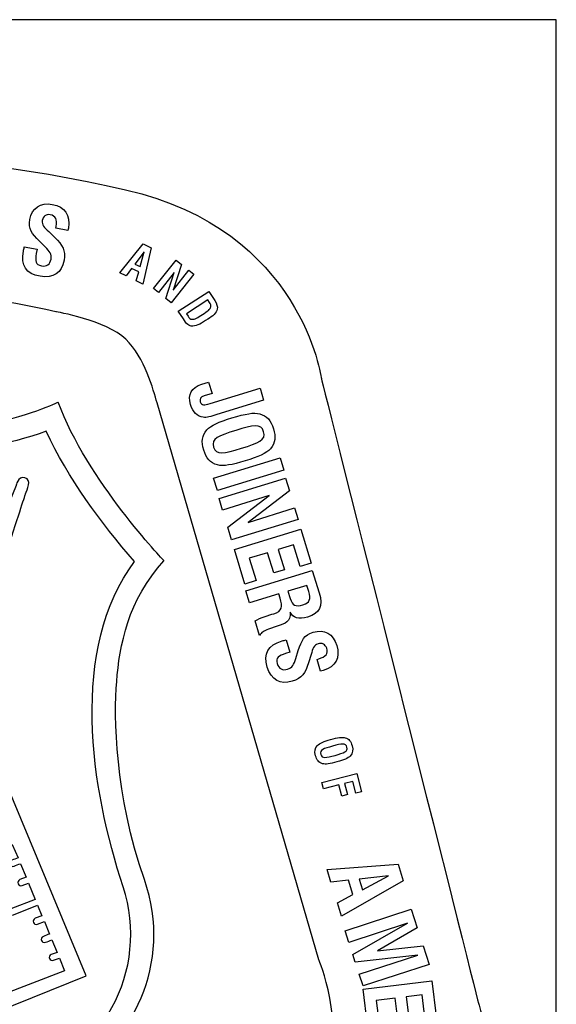
# Model space of a CAD drawing. Units: inches. Extents: x -1.45 to 1.22, y -0.99 to 1.69.
# Drawn here: x 0.25 to 1.22, y -0.09 to 1.69 of the extents above; entities that cross this region are included whole.
import ezdxf

# ---------------------------------------------------------------- set-up
doc = ezdxf.new("R2010")
doc.units = ezdxf.units.IN
doc.header["$MEASUREMENT"] = 0
doc.layers.add('Layer 1', color=7, linetype='Continuous')

msp = doc.modelspace()

# ---------------------------------------------------------------- linework, layer by layer
at = {"layer": 'Layer 1', "color": 7}
for points, knots in [([(-1.4547, 1.685), (-1.4547, 1.685), (1.2224, 1.685), (1.2224, 1.685), (1.2224, 1.685), (1.2224, 1.685), (1.2224, -0.9921), (1.2224, -0.9921), (1.2224, -0.9921), (1.2224, -0.9921), (-1.4547, -0.9921), (-1.4547, -0.9921), (-1.4547, -0.9921), (-1.4547, -0.9921), (-1.4547, 1.685), (-1.4547, 1.685)], [0, 0, 0, 0, 0.2, 0.2, 0.2, 0.2, 0.4, 0.4, 0.4, 0.4, 0.6, 0.6, 0.6, 0.6, 1, 1, 1, 1]), ([(-0.6769, 1.3781), (-0.9964, 1.3052), (-1.0308, 1.036), (-1.0308, 1.036), (-1.0308, 1.036), (-1.0308, 1.0361), (-1.3053, -0.0553), (-1.3143, -0.0912), (-1.3143, -0.0912), (-1.3231, -0.1272), (-1.3787, -0.2772), (-1.2721, -0.4407), (-1.2721, -0.4407), (-1.1658, -0.6042), (-1.0405, -0.6468), (-1.0405, -0.6468), (-1.0405, -0.6468), (-1.0405, -0.6468), (-1.0186, -0.6261), (-1.0186, -0.6261), (-1.0186, -0.6261), (-0.846, -0.7149), (-0.695, -0.713), (-0.695, -0.713), (-0.695, -0.713), (-0.6094, -0.7415), (-0.4246, -0.7012), (-0.4246, -0.7012), (-0.4246, -0.7012), (-0.3912, -0.7287), (-0.338, -0.7209), (-0.2552, -0.7071), (-0.2552, -0.7071), (-0.1726, -0.6933), (-0.1164, -0.7487), (-0.1164, -0.7487), (-0.1164, -0.7487), (-0.1164, -0.7487), (-0.0601, -0.6933), (0.0227, -0.7071), (0.0227, -0.7071), (0.1056, -0.7208), (0.1587, -0.7287), (0.1925, -0.7012), (0.1925, -0.7012), (0.1925, -0.7012), (0.3769, -0.7415), (0.4626, -0.713), (0.4626, -0.713), (0.4626, -0.713), (0.6136, -0.7149), (0.7861, -0.6261), (0.7861, -0.6261), (0.7861, -0.6261), (0.808, -0.6468), (0.808, -0.6468), (0.808, -0.6468), (0.808, -0.6468), (0.9334, -0.6042), (1.04, -0.4407), (1.04, -0.4407), (1.1463, -0.2772), (1.0909, -0.1272), (1.0819, -0.0912), (1.0819, -0.0912), (1.0728, -0.0553), (0.7983, 1.036), (0.7983, 1.036), (0.7983, 1.036), (0.7983, 1.0361), (0.7639, 1.3052), (0.4445, 1.378), (0.4445, 1.378), (0.074, 1.4628), (-0.3064, 1.4628), (-0.6769, 1.3781)], [0, 0, 0, 0, 0.05, 0.05, 0.05, 0.05, 0.1, 0.1, 0.1, 0.1, 0.15, 0.15, 0.15, 0.15, 0.2, 0.2, 0.2, 0.2, 0.25, 0.25, 0.25, 0.25, 0.3, 0.3, 0.3, 0.3, 0.35, 0.35, 0.35, 0.35, 0.4, 0.4, 0.4, 0.4, 0.45, 0.45, 0.45, 0.45, 0.5, 0.5, 0.5, 0.5, 0.55, 0.55, 0.55, 0.55, 0.6, 0.6, 0.6, 0.6, 0.65, 0.65, 0.65, 0.65, 0.7, 0.7, 0.7, 0.7, 0.75, 0.75, 0.75, 0.75, 0.8, 0.8, 0.8, 0.8, 0.85, 0.85, 0.85, 0.85, 0.9, 0.9, 0.9, 0.9, 1, 1, 1, 1]), ([(0.2616, 1.2746), (0.2609, 1.2721), (0.2603, 1.2696), (0.26, 1.2671), (0.26, 1.2671), (0.2553, 1.2408), (0.265, 1.2261), (0.29, 1.2217), (0.29, 1.2217), (0.3141, 1.2174), (0.3294, 1.228), (0.3335, 1.2505), (0.3335, 1.2505), (0.3366, 1.2683), (0.331, 1.278), (0.3166, 1.2918), (0.3166, 1.2918), (0.3166, 1.2918), (0.3057, 1.3024), (0.3057, 1.3024), (0.3057, 1.3024), (0.2978, 1.3099), (0.2928, 1.3146), (0.2941, 1.3224), (0.2941, 1.3224), (0.2957, 1.3302), (0.3007, 1.334), (0.3082, 1.3327), (0.3082, 1.3327), (0.3185, 1.3308), (0.3213, 1.3246), (0.3191, 1.3115), (0.3191, 1.3115), (0.3191, 1.3115), (0.3185, 1.3083), (0.3185, 1.3083), (0.3185, 1.3083), (0.3185, 1.3083), (0.3404, 1.3043), (0.3404, 1.3043), (0.3404, 1.3043), (0.3407, 1.3058), (0.341, 1.3074), (0.3413, 1.3086), (0.3413, 1.3086), (0.3454, 1.3324), (0.335, 1.3474), (0.3122, 1.3515), (0.3122, 1.3515), (0.2907, 1.3552), (0.2753, 1.3449), (0.2716, 1.3243), (0.2716, 1.3243), (0.2685, 1.3068), (0.275, 1.299), (0.2891, 1.2852), (0.2891, 1.2852), (0.2891, 1.2852), (0.2994, 1.2749), (0.2994, 1.2749), (0.2994, 1.2749), (0.3075, 1.2664), (0.3116, 1.2614), (0.31, 1.2527), (0.31, 1.2527), (0.3085, 1.243), (0.3022, 1.2389), (0.2925, 1.2405), (0.2925, 1.2405), (0.2819, 1.2424), (0.281, 1.2492), (0.2831, 1.2627), (0.2831, 1.2627), (0.2831, 1.2627), (0.2847, 1.2705), (0.2847, 1.2705), (0.2847, 1.2705), (0.2847, 1.2705), (0.2616, 1.2746), (0.2616, 1.2746)], [0, 0, 0, 0, 0.047619, 0.047619, 0.047619, 0.047619, 0.095238, 0.095238, 0.095238, 0.095238, 0.142857, 0.142857, 0.142857, 0.142857, 0.190476, 0.190476, 0.190476, 0.190476, 0.238095, 0.238095, 0.238095, 0.238095, 0.285714, 0.285714, 0.285714, 0.285714, 0.333333, 0.333333, 0.333333, 0.333333, 0.380952, 0.380952, 0.380952, 0.380952, 0.428571, 0.428571, 0.428571, 0.428571, 0.47619, 0.47619, 0.47619, 0.47619, 0.52381, 0.52381, 0.52381, 0.52381, 0.571429, 0.571429, 0.571429, 0.571429, 0.619048, 0.619048, 0.619048, 0.619048, 0.666667, 0.666667, 0.666667, 0.666667, 0.714286, 0.714286, 0.714286, 0.714286, 0.761905, 0.761905, 0.761905, 0.761905, 0.809524, 0.809524, 0.809524, 0.809524, 0.857143, 0.857143, 0.857143, 0.857143, 0.904762, 0.904762, 0.904762, 0.904762, 1, 1, 1, 1]), ([(0.4341, 1.2277), (0.4341, 1.2277), (0.4454, 1.2224), (0.4454, 1.2224), (0.4454, 1.2224), (0.4454, 1.2224), (0.4554, 1.2358), (0.4554, 1.2358), (0.4554, 1.2358), (0.4554, 1.2358), (0.4682, 1.2296), (0.4682, 1.2296), (0.4682, 1.2296), (0.4682, 1.2296), (0.4638, 1.2133), (0.4638, 1.2133), (0.4638, 1.2133), (0.4638, 1.2133), (0.4757, 1.2077), (0.4757, 1.2077), (0.4757, 1.2077), (0.4757, 1.2077), (0.4907, 1.273), (0.4907, 1.273), (0.4907, 1.273), (0.4907, 1.273), (0.476, 1.2802), (0.476, 1.2802), (0.476, 1.2802), (0.476, 1.2802), (0.4341, 1.2277), (0.4341, 1.2277)], [0, 0, 0, 0, 0.111111, 0.111111, 0.111111, 0.111111, 0.222222, 0.222222, 0.222222, 0.222222, 0.333333, 0.333333, 0.333333, 0.333333, 0.444444, 0.444444, 0.444444, 0.444444, 0.555556, 0.555556, 0.555556, 0.555556, 0.666667, 0.666667, 0.666667, 0.666667, 0.777778, 0.777778, 0.777778, 0.777778, 1, 1, 1, 1]), ([(0.4613, 1.2436), (0.4613, 1.2436), (0.4779, 1.2661), (0.4779, 1.2661), (0.4779, 1.2661), (0.4779, 1.2661), (0.4707, 1.2392), (0.4707, 1.2392), (0.4707, 1.2392), (0.4707, 1.2392), (0.4613, 1.2436), (0.4613, 1.2436)], [0, 0, 0, 0, 0.25, 0.25, 0.25, 0.25, 0.5, 0.5, 0.5, 0.5, 1, 1, 1, 1]), ([(0.4951, 1.1995), (0.4951, 1.1995), (0.5042, 1.1924), (0.5042, 1.1924), (0.5042, 1.1924), (0.5042, 1.1924), (0.5323, 1.2283), (0.5323, 1.2283), (0.5323, 1.2283), (0.5323, 1.2283), (0.5173, 1.1817), (0.5173, 1.1817), (0.5173, 1.1817), (0.5173, 1.1817), (0.527, 1.1739), (0.527, 1.1739), (0.527, 1.1739), (0.527, 1.1739), (0.5676, 1.2252), (0.5676, 1.2252), (0.5676, 1.2252), (0.5676, 1.2252), (0.5589, 1.2324), (0.5589, 1.2324), (0.5589, 1.2324), (0.5589, 1.2324), (0.5304, 1.1964), (0.5304, 1.1964), (0.5304, 1.1964), (0.5304, 1.1964), (0.5457, 1.2427), (0.5457, 1.2427), (0.5457, 1.2427), (0.5457, 1.2427), (0.5357, 1.2505), (0.5357, 1.2505), (0.5357, 1.2505), (0.5357, 1.2505), (0.4951, 1.1995), (0.4951, 1.1995)], [0, 0, 0, 0, 0.090909, 0.090909, 0.090909, 0.090909, 0.181818, 0.181818, 0.181818, 0.181818, 0.272727, 0.272727, 0.272727, 0.272727, 0.363636, 0.363636, 0.363636, 0.363636, 0.454545, 0.454545, 0.454545, 0.454545, 0.545455, 0.545455, 0.545455, 0.545455, 0.636364, 0.636364, 0.636364, 0.636364, 0.727273, 0.727273, 0.727273, 0.727273, 0.818182, 0.818182, 0.818182, 0.818182, 1, 1, 1, 1]), ([(-0.0901, -0.6214), (-0.0901, -0.6214), (-0.1614, -0.5355), (-0.2458, -0.5083), (-0.2458, -0.5083), (-0.2458, -0.5083), (-0.2943, -0.4848), (-0.2817, -0.5333), (-0.2817, -0.5333), (-0.2817, -0.5333), (-0.3621, -0.4992), (-0.4524, -0.5061), (-0.4524, -0.5061), (-0.4524, -0.5061), (-0.5065, -0.5083), (-0.4728, -0.5398), (-0.4728, -0.5398), (-0.4728, -0.5398), (-0.5822, -0.5139), (-0.6941, -0.5411), (-0.6941, -0.5411), (-0.6941, -0.5411), (-0.7729, -0.5017), (-0.8826, -0.5073), (-0.8826, -0.5073), (-0.8826, -0.5073), (-0.8995, -0.5311), (-0.8995, -0.5311), (-0.8995, -0.5311), (-0.8995, -0.5311), (-0.8757, -0.5592), (-0.861, -0.5739), (-0.861, -0.5739), (-0.861, -0.5739), (-0.9073, -0.5852), (-0.9198, -0.5886), (-0.9198, -0.5886), (-0.9323, -0.5921), (-0.9457, -0.5999), (-0.9142, -0.6336), (-0.9142, -0.6336), (-0.9142, -0.6336), (-0.9695, -0.6146), (-1.0033, -0.5921), (-1.0033, -0.5921), (-1.0033, -0.5921), (-0.8723, -0.4382), (-0.8723, -0.4382), (-0.8723, -0.4382), (-0.8723, -0.4382), (-1.0283, -0.3617), (-1.053, -0.1922), (-1.053, -0.1922), (-1.053, -0.1922), (-1.0664, -0.1166), (-1.0439, -0.0297), (-1.0439, -0.0297), (-1.0439, -0.0297), (-0.8013, 0.881), (-0.8013, 0.881), (-0.8013, 0.881), (-0.8013, 0.881), (-0.7651, 1.021), (-0.7369, 1.0526), (-0.7369, 1.0526), (-0.7088, 1.0842), (-0.6012, 1.1451), (-0.4784, 1.1711), (-0.4784, 1.1711), (-0.3552, 1.1974), (-0.232, 1.2108), (-0.1601, 1.2108), (-0.1601, 1.2108), (-0.0879, 1.2108), (0.1278, 1.2005), (0.3185, 1.1577), (0.3185, 1.1577), (0.3185, 1.1577), (0.4098, 1.142), (0.4448, 1.1079), (0.4448, 1.1079), (0.4798, 1.0742), (0.4945, 1.0167), (0.5014, 0.9929), (0.5014, 0.9929), (0.5014, 0.9929), (0.7936, -0.0128), (0.7936, -0.0128), (0.7936, -0.0128), (0.7936, -0.0128), (0.8412, -0.1234), (0.8083, -0.2329), (0.8083, -0.2329), (0.7758, -0.3423), (0.6505, -0.3854), (0.6505, -0.3854), (0.6505, -0.3854), (0.6505, -0.3854), (0.7971, -0.5558), (0.7971, -0.5558), (0.7971, -0.5558), (0.7971, -0.5558), (0.7439, -0.5839), (0.7317, -0.5886), (0.7317, -0.5886), (0.7317, -0.5886), (0.7318, -0.5627), (0.7318, -0.5627), (0.7318, -0.5627), (0.7318, -0.5627), (0.6886, -0.5489), (0.6695, -0.5467), (0.6695, -0.5467), (0.6695, -0.5467), (0.6899, -0.5005), (0.692, -0.4823), (0.692, -0.4823), (0.6921, -0.4823), (0.5442, -0.4529), (0.4516, -0.5061), (0.4516, -0.5061), (0.4516, -0.5061), (0.3544, -0.488), (0.2653, -0.5242), (0.2653, -0.5242), (0.2653, -0.5242), (0.2, -0.488), (0.0746, -0.523), (0.0746, -0.523), (0.0746, -0.523), (0.0578, -0.4823), (0.0193, -0.5083), (0.0193, -0.5083), (-0.0192, -0.5342), (-0.0495, -0.5536), (-0.0901, -0.6214)], [0, 0, 0, 0, 0.028571, 0.028571, 0.028571, 0.028571, 0.057143, 0.057143, 0.057143, 0.057143, 0.085714, 0.085714, 0.085714, 0.085714, 0.114286, 0.114286, 0.114286, 0.114286, 0.142857, 0.142857, 0.142857, 0.142857, 0.171429, 0.171429, 0.171429, 0.171429, 0.2, 0.2, 0.2, 0.2, 0.228571, 0.228571, 0.228571, 0.228571, 0.257143, 0.257143, 0.257143, 0.257143, 0.285714, 0.285714, 0.285714, 0.285714, 0.314286, 0.314286, 0.314286, 0.314286, 0.342857, 0.342857, 0.342857, 0.342857, 0.371429, 0.371429, 0.371429, 0.371429, 0.4, 0.4, 0.4, 0.4, 0.428571, 0.428571, 0.428571, 0.428571, 0.457143, 0.457143, 0.457143, 0.457143, 0.485714, 0.485714, 0.485714, 0.485714, 0.514286, 0.514286, 0.514286, 0.514286, 0.542857, 0.542857, 0.542857, 0.542857, 0.571429, 0.571429, 0.571429, 0.571429, 0.6, 0.6, 0.6, 0.6, 0.628571, 0.628571, 0.628571, 0.628571, 0.657143, 0.657143, 0.657143, 0.657143, 0.685714, 0.685714, 0.685714, 0.685714, 0.714286, 0.714286, 0.714286, 0.714286, 0.742857, 0.742857, 0.742857, 0.742857, 0.771429, 0.771429, 0.771429, 0.771429, 0.8, 0.8, 0.8, 0.8, 0.828571, 0.828571, 0.828571, 0.828571, 0.857143, 0.857143, 0.857143, 0.857143, 0.885714, 0.885714, 0.885714, 0.885714, 0.914286, 0.914286, 0.914286, 0.914286, 0.942857, 0.942857, 0.942857, 0.942857, 1, 1, 1, 1]), ([(0.5398, 1.1589), (0.5398, 1.1589), (0.5489, 1.1448), (0.5489, 1.1448), (0.5489, 1.1448), (0.5545, 1.1358), (0.5586, 1.1311), (0.5658, 1.1317), (0.5658, 1.1317), (0.5742, 1.132), (0.5823, 1.1373), (0.5929, 1.1439), (0.5929, 1.1439), (0.6023, 1.1502), (0.6086, 1.1548), (0.6101, 1.1623), (0.6101, 1.1623), (0.6111, 1.167), (0.6092, 1.1717), (0.6055, 1.1777), (0.6055, 1.1777), (0.6055, 1.1777), (0.5948, 1.1942), (0.5948, 1.1942), (0.5948, 1.1942), (0.5948, 1.1942), (0.5398, 1.1589), (0.5398, 1.1589)], [0, 0, 0, 0, 0.125, 0.125, 0.125, 0.125, 0.25, 0.25, 0.25, 0.25, 0.375, 0.375, 0.375, 0.375, 0.5, 0.5, 0.5, 0.5, 0.625, 0.625, 0.625, 0.625, 0.75, 0.75, 0.75, 0.75, 1, 1, 1, 1]), ([(0.5545, 1.1539), (0.5545, 1.1539), (0.5933, 1.1789), (0.5933, 1.1789), (0.5933, 1.1789), (0.5933, 1.1789), (0.5961, 1.1745), (0.5961, 1.1745), (0.5961, 1.1745), (0.5983, 1.1714), (0.5992, 1.1692), (0.5986, 1.1667), (0.5986, 1.1667), (0.5976, 1.1623), (0.5923, 1.1583), (0.5836, 1.1526), (0.5836, 1.1526), (0.5751, 1.147), (0.5692, 1.1436), (0.5642, 1.1439), (0.5642, 1.1439), (0.5611, 1.1439), (0.5595, 1.1461), (0.5573, 1.1495), (0.5573, 1.1495), (0.5573, 1.1495), (0.5545, 1.1539), (0.5545, 1.1539)], [0, 0, 0, 0, 0.125, 0.125, 0.125, 0.125, 0.25, 0.25, 0.25, 0.25, 0.375, 0.375, 0.375, 0.375, 0.5, 0.5, 0.5, 0.5, 0.625, 0.625, 0.625, 0.625, 0.75, 0.75, 0.75, 0.75, 1, 1, 1, 1]), ([(0.5945, 1.0304), (0.5945, 1.0304), (0.582, 1.0267), (0.582, 1.0267), (0.582, 1.0267), (0.5633, 1.0207), (0.5564, 1.0082), (0.562, 0.9898), (0.562, 0.9898), (0.5664, 0.9757), (0.5739, 0.9685), (0.5848, 0.967), (0.5848, 0.967), (0.5904, 0.966), (0.5986, 0.9685), (0.6095, 0.972), (0.6095, 0.972), (0.6095, 0.972), (0.6939, 0.9979), (0.6939, 0.9979), (0.6939, 0.9979), (0.6939, 0.9979), (0.6874, 1.0198), (0.6874, 1.0198), (0.6874, 1.0198), (0.6874, 1.0198), (0.597, 0.992), (0.597, 0.992), (0.597, 0.992), (0.5864, 0.9888), (0.5817, 0.9879), (0.5795, 0.9948), (0.5795, 0.9948), (0.5779, 1.0001), (0.5801, 1.0035), (0.5864, 1.0057), (0.5864, 1.0057), (0.5864, 1.0057), (0.6008, 1.0098), (0.6008, 1.0098), (0.6008, 1.0098), (0.6008, 1.0098), (0.5945, 1.0304), (0.5945, 1.0304)], [0, 0, 0, 0, 0.083333, 0.083333, 0.083333, 0.083333, 0.166667, 0.166667, 0.166667, 0.166667, 0.25, 0.25, 0.25, 0.25, 0.333333, 0.333333, 0.333333, 0.333333, 0.416667, 0.416667, 0.416667, 0.416667, 0.5, 0.5, 0.5, 0.5, 0.583333, 0.583333, 0.583333, 0.583333, 0.666667, 0.666667, 0.666667, 0.666667, 0.75, 0.75, 0.75, 0.75, 0.833333, 0.833333, 0.833333, 0.833333, 1, 1, 1, 1]), ([(-0.1361, -0.3354), (-0.1361, -0.3354), (-0.1495, -0.3019), (-0.2649, -0.2769), (-0.2649, -0.2769), (-0.3802, -0.2516), (-0.5193, -0.2935), (-0.6216, -0.2282), (-0.6216, -0.2282), (-0.7238, -0.1628), (-0.8041, -0.0222), (-0.7507, 0.132), (-0.7507, 0.132), (-0.6969, 0.2861), (-0.6953, 0.4264), (-0.7003, 0.4899), (-0.7003, 0.4899), (-0.7053, 0.5537), (-0.7203, 0.6375), (-0.7857, 0.7078), (-0.7857, 0.7078), (-0.7857, 0.7078), (-0.6466, 0.8535), (-0.5947, 0.9942), (-0.5947, 0.9942), (-0.5947, 0.9942), (-0.3671, 0.8804), (-0.1361, 0.9976), (-0.1361, 0.9976), (0.095, 0.8804), (0.3228, 0.9942), (0.3228, 0.9942), (0.3228, 0.9942), (0.3747, 0.8535), (0.5139, 0.7078), (0.5139, 0.7078), (0.5139, 0.7078), (0.4485, 0.6375), (0.4335, 0.5537), (0.4285, 0.4899), (0.4285, 0.4899), (0.4232, 0.4264), (0.4251, 0.2861), (0.4785, 0.132), (0.4785, 0.132), (0.5323, -0.0222), (0.452, -0.1628), (0.3497, -0.2282), (0.3497, -0.2282), (0.2475, -0.2935), (0.1084, -0.2516), (-0.0073, -0.2769), (-0.0073, -0.2769), (-0.1226, -0.3019), (-0.1361, -0.3354), (-0.1361, -0.3354)], [0, 0, 0, 0, 0.066667, 0.066667, 0.066667, 0.066667, 0.133333, 0.133333, 0.133333, 0.133333, 0.2, 0.2, 0.2, 0.2, 0.266667, 0.266667, 0.266667, 0.266667, 0.333333, 0.333333, 0.333333, 0.333333, 0.4, 0.4, 0.4, 0.4, 0.466667, 0.466667, 0.466667, 0.466667, 0.533333, 0.533333, 0.533333, 0.533333, 0.6, 0.6, 0.6, 0.6, 0.666667, 0.666667, 0.666667, 0.666667, 0.733333, 0.733333, 0.733333, 0.733333, 0.8, 0.8, 0.8, 0.8, 0.866667, 0.866667, 0.866667, 0.866667, 1, 1, 1, 1]), ([(0.6367, 0.966), (0.6133, 0.9588), (0.5979, 0.9523), (0.5914, 0.9441), (0.5914, 0.9441), (0.5823, 0.9335), (0.5811, 0.9232), (0.5858, 0.9079), (0.5858, 0.9079), (0.5904, 0.8929), (0.597, 0.8847), (0.6108, 0.881), (0.6108, 0.881), (0.6208, 0.8782), (0.637, 0.881), (0.6605, 0.8882), (0.6605, 0.8882), (0.6842, 0.8954), (0.6992, 0.9022), (0.7061, 0.9101), (0.7061, 0.9101), (0.7152, 0.921), (0.7161, 0.9313), (0.7114, 0.9463), (0.7114, 0.9463), (0.7071, 0.9616), (0.7002, 0.9695), (0.6867, 0.9732), (0.6867, 0.9732), (0.6767, 0.9763), (0.6605, 0.9732), (0.6367, 0.966)], [0, 0, 0, 0, 0.111111, 0.111111, 0.111111, 0.111111, 0.222222, 0.222222, 0.222222, 0.222222, 0.333333, 0.333333, 0.333333, 0.333333, 0.444444, 0.444444, 0.444444, 0.444444, 0.555556, 0.555556, 0.555556, 0.555556, 0.666667, 0.666667, 0.666667, 0.666667, 0.777778, 0.777778, 0.777778, 0.777778, 1, 1, 1, 1]), ([(-0.7325, 0.7066), (-0.6719, 0.7766), (-0.6119, 0.8569), (-0.5731, 0.9419), (-0.5731, 0.9419), (-0.4356, 0.8916), (-0.2699, 0.8891), (-0.1361, 0.9529), (-0.1361, 0.9529), (-0.002, 0.8891), (0.1634, 0.8916), (0.3013, 0.9419), (0.3013, 0.9419), (0.34, 0.8566), (0.3998, 0.7769), (0.4607, 0.7065), (0.4607, 0.7065), (0.3435, 0.5509), (0.381, 0.2951), (0.4404, 0.1191), (0.4404, 0.1191), (0.4885, -0.03), (0.4044, -0.1997), (0.2397, -0.2235), (0.2397, -0.2235), (0.1121, -0.2382), (-0.0192, -0.2082), (-0.1361, -0.2813), (-0.1361, -0.2813), (-0.268, -0.1985), (-0.4109, -0.2513), (-0.55, -0.216), (-0.55, -0.216), (-0.69, -0.1744), (-0.755, -0.0131), (-0.7122, 0.1191), (-0.7122, 0.1191), (-0.6528, 0.2952), (-0.6156, 0.5512), (-0.7325, 0.7066)], [0, 0, 0, 0, 0.090909, 0.090909, 0.090909, 0.090909, 0.181818, 0.181818, 0.181818, 0.181818, 0.272727, 0.272727, 0.272727, 0.272727, 0.363636, 0.363636, 0.363636, 0.363636, 0.454545, 0.454545, 0.454545, 0.454545, 0.545455, 0.545455, 0.545455, 0.545455, 0.636364, 0.636364, 0.636364, 0.636364, 0.727273, 0.727273, 0.727273, 0.727273, 0.818182, 0.818182, 0.818182, 0.818182, 1, 1, 1, 1]), ([(0.6436, 0.9432), (0.6752, 0.9529), (0.6892, 0.9563), (0.6939, 0.941), (0.6939, 0.941), (0.6986, 0.9254), (0.6849, 0.9207), (0.6536, 0.911), (0.6536, 0.911), (0.6223, 0.9016), (0.6083, 0.8979), (0.6036, 0.9132), (0.6036, 0.9132), (0.5989, 0.9288), (0.6123, 0.9338), (0.6436, 0.9432)], [0, 0, 0, 0, 0.2, 0.2, 0.2, 0.2, 0.4, 0.4, 0.4, 0.4, 0.6, 0.6, 0.6, 0.6, 1, 1, 1, 1]), ([(0.6036, 0.8569), (0.6036, 0.8569), (0.6105, 0.8347), (0.6105, 0.8347), (0.6105, 0.8347), (0.6105, 0.8347), (0.7305, 0.8713), (0.7305, 0.8713), (0.7305, 0.8713), (0.7305, 0.8713), (0.7236, 0.8935), (0.7236, 0.8935), (0.7236, 0.8935), (0.7236, 0.8935), (0.6036, 0.8569), (0.6036, 0.8569)], [0, 0, 0, 0, 0.2, 0.2, 0.2, 0.2, 0.4, 0.4, 0.4, 0.4, 0.6, 0.6, 0.6, 0.6, 1, 1, 1, 1]), ([(-0.1433, 0.8804), (-0.1101, 0.8804), (-0.0817, 0.8604), (-0.0695, 0.8316), (-0.0695, 0.8316), (-0.0695, 0.8316), (-0.002, 0.8597), (-0.002, 0.8597), (-0.002, 0.8597), (-0.002, 0.8597), (0.1265, 0.5509), (0.1265, 0.5509), (0.1265, 0.5509), (0.1265, 0.5509), (0.2469, 0.8438), (0.2469, 0.8438), (0.2469, 0.8438), (0.2469, 0.8438), (0.2494, 0.8604), (0.2628, 0.8579), (0.2628, 0.8579), (0.276, 0.855), (0.2663, 0.8357), (0.2638, 0.8285), (0.2638, 0.8285), (0.2647, 0.8313), (0.2144, 0.6765), (0.1528, 0.4877), (0.1528, 0.4877), (0.1528, 0.4877), (0.3732, -0.0415), (0.3732, -0.0415), (0.3732, -0.0415), (0.3732, -0.0415), (0.21, -0.1075), (0.21, -0.1075), (0.21, -0.1075), (0.21, -0.1075), (0.1409, 0.0613), (0.1409, 0.0613), (0.1409, 0.0613), (0.0953, 0.0472), (0.0493, 0.0369), (0.0037, 0.0297), (0.0037, 0.0297), (-0.0357, -0.0916), (-0.0639, -0.1772), (-0.0639, -0.1772), (-0.0639, -0.1772), (-0.0639, -0.1772), (-0.0761, -0.2347), (-0.1301, -0.2347), (-0.1301, -0.2347), (-0.1839, -0.2347), (-0.2005, -0.1969), (-0.213, -0.1613), (-0.213, -0.1613), (-0.213, -0.1613), (-0.2846, 0.0313), (-0.2846, 0.0313), (-0.2846, 0.0313), (-0.3261, 0.0379), (-0.3677, 0.0472), (-0.4093, 0.0594), (-0.4093, 0.0594), (-0.4093, 0.0594), (-0.4774, -0.1075), (-0.4774, -0.1075), (-0.4774, -0.1075), (-0.4774, -0.1075), (-0.6409, -0.0415), (-0.6409, -0.0415), (-0.6409, -0.0415), (-0.6409, -0.0415), (-0.4381, 0.4455), (-0.4381, 0.4455), (-0.4381, 0.4455), (-0.4381, 0.4455), (-0.5812, 0.8313), (-0.5812, 0.8313), (-0.5812, 0.8313), (-0.5812, 0.8313), (-0.589, 0.8535), (-0.5794, 0.8569), (-0.5794, 0.8569), (-0.5697, 0.8604), (-0.56, 0.8429), (-0.5547, 0.8285), (-0.5547, 0.8285), (-0.5547, 0.8285), (-0.4087, 0.5159), (-0.4087, 0.5159), (-0.4087, 0.5159), (-0.4087, 0.5159), (-0.2655, 0.8597), (-0.2655, 0.8597), (-0.2655, 0.8597), (-0.2655, 0.8597), (-0.2136, 0.8378), (-0.2136, 0.8378), (-0.2136, 0.8378), (-0.2002, 0.8632), (-0.1739, 0.8804), (-0.1433, 0.8804)], [0, 0, 0, 0, 0.037037, 0.037037, 0.037037, 0.037037, 0.074074, 0.074074, 0.074074, 0.074074, 0.111111, 0.111111, 0.111111, 0.111111, 0.148148, 0.148148, 0.148148, 0.148148, 0.185185, 0.185185, 0.185185, 0.185185, 0.222222, 0.222222, 0.222222, 0.222222, 0.259259, 0.259259, 0.259259, 0.259259, 0.296296, 0.296296, 0.296296, 0.296296, 0.333333, 0.333333, 0.333333, 0.333333, 0.37037, 0.37037, 0.37037, 0.37037, 0.407407, 0.407407, 0.407407, 0.407407, 0.444444, 0.444444, 0.444444, 0.444444, 0.481481, 0.481481, 0.481481, 0.481481, 0.518519, 0.518519, 0.518519, 0.518519, 0.555556, 0.555556, 0.555556, 0.555556, 0.592593, 0.592593, 0.592593, 0.592593, 0.62963, 0.62963, 0.62963, 0.62963, 0.666667, 0.666667, 0.666667, 0.666667, 0.703704, 0.703704, 0.703704, 0.703704, 0.740741, 0.740741, 0.740741, 0.740741, 0.777778, 0.777778, 0.777778, 0.777778, 0.814815, 0.814815, 0.814815, 0.814815, 0.851852, 0.851852, 0.851852, 0.851852, 0.888889, 0.888889, 0.888889, 0.888889, 0.925926, 0.925926, 0.925926, 0.925926, 1, 1, 1, 1]), ([(0.6133, 0.8203), (0.6133, 0.8203), (0.6198, 0.7991), (0.6198, 0.7991), (0.6198, 0.7991), (0.6198, 0.7991), (0.7036, 0.8257), (0.7036, 0.8257), (0.7036, 0.8257), (0.7036, 0.8257), (0.6292, 0.7684), (0.6292, 0.7684), (0.6292, 0.7684), (0.6292, 0.7684), (0.6361, 0.7456), (0.6361, 0.7456), (0.6361, 0.7456), (0.6361, 0.7456), (0.7561, 0.7822), (0.7561, 0.7822), (0.7561, 0.7822), (0.7561, 0.7822), (0.7499, 0.8035), (0.7499, 0.8035), (0.7499, 0.8035), (0.7499, 0.8035), (0.6661, 0.7769), (0.6661, 0.7769), (0.6661, 0.7769), (0.6661, 0.7769), (0.7405, 0.8341), (0.7405, 0.8341), (0.7405, 0.8341), (0.7405, 0.8341), (0.7333, 0.8569), (0.7333, 0.8569), (0.7333, 0.8569), (0.7333, 0.8569), (0.6133, 0.8203), (0.6133, 0.8203)], [0, 0, 0, 0, 0.090909, 0.090909, 0.090909, 0.090909, 0.181818, 0.181818, 0.181818, 0.181818, 0.272727, 0.272727, 0.272727, 0.272727, 0.363636, 0.363636, 0.363636, 0.363636, 0.454545, 0.454545, 0.454545, 0.454545, 0.545455, 0.545455, 0.545455, 0.545455, 0.636364, 0.636364, 0.636364, 0.636364, 0.727273, 0.727273, 0.727273, 0.727273, 0.818182, 0.818182, 0.818182, 0.818182, 1, 1, 1, 1]), ([(0.6411, 0.7284), (0.6411, 0.7284), (0.6602, 0.6659), (0.6602, 0.6659), (0.6602, 0.6659), (0.6602, 0.6659), (0.6805, 0.6722), (0.6805, 0.6722), (0.6805, 0.6722), (0.6805, 0.6722), (0.668, 0.7125), (0.668, 0.7125), (0.668, 0.7125), (0.668, 0.7125), (0.7011, 0.7225), (0.7011, 0.7225), (0.7011, 0.7225), (0.7011, 0.7225), (0.7124, 0.6859), (0.7124, 0.6859), (0.7124, 0.6859), (0.7124, 0.6859), (0.7314, 0.6915), (0.7314, 0.6915), (0.7314, 0.6915), (0.7314, 0.6915), (0.7202, 0.7284), (0.7202, 0.7284), (0.7202, 0.7284), (0.7202, 0.7284), (0.748, 0.7369), (0.748, 0.7369), (0.748, 0.7369), (0.748, 0.7369), (0.7599, 0.6975), (0.7599, 0.6975), (0.7599, 0.6975), (0.7599, 0.6975), (0.7799, 0.7034), (0.7799, 0.7034), (0.7799, 0.7034), (0.7799, 0.7034), (0.7611, 0.765), (0.7611, 0.765), (0.7611, 0.765), (0.7611, 0.765), (0.6411, 0.7284), (0.6411, 0.7284)], [0, 0, 0, 0, 0.076923, 0.076923, 0.076923, 0.076923, 0.153846, 0.153846, 0.153846, 0.153846, 0.230769, 0.230769, 0.230769, 0.230769, 0.307692, 0.307692, 0.307692, 0.307692, 0.384615, 0.384615, 0.384615, 0.384615, 0.461538, 0.461538, 0.461538, 0.461538, 0.538462, 0.538462, 0.538462, 0.538462, 0.615385, 0.615385, 0.615385, 0.615385, 0.692308, 0.692308, 0.692308, 0.692308, 0.769231, 0.769231, 0.769231, 0.769231, 0.846154, 0.846154, 0.846154, 0.846154, 1, 1, 1, 1]), ([(0.2184, -0.0775), (0.2184, -0.0775), (0.3344, -0.0325), (0.3344, -0.0325), (0.3344, -0.0325), (0.3344, -0.0325), (0.325, -0.0096), (0.325, -0.0096), (0.325, -0.0096), (0.325, -0.0096), (0.3144, -0.0137), (0.3144, -0.0137), (0.3144, -0.0137), (0.3075, -0.0165), (0.3035, -0.0059), (0.3103, -0.0034), (0.3103, -0.0034), (0.3103, -0.0034), (0.3207, 0.0007), (0.3207, 0.0007), (0.3207, 0.0007), (0.3207, 0.0007), (0.3113, 0.0232), (0.3113, 0.0232), (0.3113, 0.0232), (0.3075, 0.0219), (0.3038, 0.0204), (0.3, 0.0188), (0.3, 0.0188), (0.2928, 0.0163), (0.2888, 0.0266), (0.296, 0.0294), (0.296, 0.0294), (0.2997, 0.031), (0.3032, 0.0322), (0.3069, 0.0338), (0.3069, 0.0338), (0.3069, 0.0338), (0.2978, 0.0563), (0.2978, 0.0563), (0.2978, 0.0563), (0.2978, 0.0563), (0.2853, 0.0516), (0.2853, 0.0516), (0.2853, 0.0516), (0.2785, 0.0488), (0.2744, 0.0594), (0.2813, 0.0623), (0.2813, 0.0623), (0.2813, 0.0623), (0.2935, 0.0669), (0.2935, 0.0669), (0.2935, 0.0669), (0.2935, 0.0669), (0.2856, 0.0857), (0.2856, 0.0857), (0.2856, 0.0857), (0.2856, 0.0857), (0.2419, 0.0685), (0.2419, 0.0685), (0.2419, 0.0685), (0.2347, 0.0657), (0.2306, 0.0763), (0.2375, 0.0791), (0.2375, 0.0791), (0.2375, 0.0791), (0.2813, 0.096), (0.2813, 0.096), (0.2813, 0.096), (0.2813, 0.096), (0.2691, 0.1257), (0.2691, 0.1257), (0.2691, 0.1257), (0.2691, 0.1257), (0.2578, 0.1213), (0.2578, 0.1213), (0.2578, 0.1213), (0.2509, 0.1188), (0.2466, 0.1291), (0.2538, 0.132), (0.2538, 0.132), (0.2538, 0.132), (0.2647, 0.1363), (0.2647, 0.1363), (0.2647, 0.1363), (0.2647, 0.1363), (0.2547, 0.1607), (0.2547, 0.1607), (0.2547, 0.1607), (0.2509, 0.1595), (0.2469, 0.1579), (0.2431, 0.1563), (0.2431, 0.1563), (0.2363, 0.1538), (0.2322, 0.1642), (0.2391, 0.167), (0.2391, 0.167), (0.2428, 0.1685), (0.2466, 0.1698), (0.2503, 0.1714), (0.2503, 0.1714), (0.2503, 0.1714), (0.24, 0.1957), (0.24, 0.1957), (0.24, 0.1957), (0.2363, 0.1945), (0.2325, 0.1929), (0.2288, 0.1914), (0.2288, 0.1914), (0.2216, 0.1886), (0.2175, 0.1992), (0.2244, 0.202), (0.2244, 0.202), (0.2284, 0.2036), (0.2322, 0.2048), (0.2359, 0.2064), (0.2359, 0.2064), (0.2359, 0.2064), (0.2256, 0.2311), (0.2256, 0.2311), (0.2256, 0.2311), (0.2219, 0.2295), (0.2178, 0.2279), (0.2141, 0.2264), (0.2141, 0.2264), (0.2072, 0.2236), (0.2031, 0.2342), (0.21, 0.237), (0.21, 0.237), (0.2137, 0.2386), (0.2175, 0.2398), (0.2212, 0.2414), (0.2212, 0.2414), (0.2212, 0.2414), (0.2112, 0.2661), (0.2112, 0.2661), (0.2112, 0.2661), (0.2072, 0.2645), (0.2034, 0.2629), (0.1994, 0.2614), (0.1994, 0.2614), (0.1925, 0.2586), (0.1884, 0.2692), (0.1953, 0.272), (0.1953, 0.272), (0.1994, 0.2733), (0.2031, 0.2748), (0.2069, 0.2764), (0.2069, 0.2764), (0.2069, 0.2764), (0.1969, 0.3011), (0.1969, 0.3011), (0.1969, 0.3011), (0.1928, 0.2995), (0.1887, 0.298), (0.185, 0.2964), (0.185, 0.2964), (0.1778, 0.2936), (0.1737, 0.3042), (0.1809, 0.307), (0.1809, 0.307), (0.1847, 0.3083), (0.1884, 0.3098), (0.1925, 0.3114), (0.1925, 0.3114), (0.1925, 0.3114), (0.1822, 0.3361), (0.1822, 0.3361), (0.1822, 0.3361), (0.1784, 0.3345), (0.1744, 0.333), (0.1703, 0.3314), (0.1703, 0.3314), (0.1634, 0.3286), (0.1594, 0.3392), (0.1662, 0.3417), (0.1662, 0.3417), (0.1703, 0.3433), (0.174, 0.3449), (0.1781, 0.3464), (0.1781, 0.3464), (0.1781, 0.3464), (0.1678, 0.3708), (0.1678, 0.3708), (0.1678, 0.3708), (0.1637, 0.3696), (0.1597, 0.368), (0.1556, 0.3664), (0.1556, 0.3664), (0.1487, 0.3636), (0.1447, 0.3739), (0.1515, 0.3764), (0.1515, 0.3764), (0.1556, 0.378), (0.1597, 0.3796), (0.1634, 0.3811), (0.1634, 0.3811), (0.1634, 0.3811), (0.1534, 0.4058), (0.1534, 0.4058), (0.1534, 0.4058), (0.1493, 0.4043), (0.1453, 0.4027), (0.1412, 0.4011), (0.1412, 0.4011), (0.134, 0.3983), (0.13, 0.4089), (0.1372, 0.4114), (0.1372, 0.4114), (0.1412, 0.413), (0.145, 0.4146), (0.149, 0.4161), (0.149, 0.4161), (0.149, 0.4161), (0.139, 0.4408), (0.139, 0.4408), (0.139, 0.4408), (0.135, 0.4393), (0.1306, 0.4377), (0.1265, 0.4358), (0.1265, 0.4358), (0.1197, 0.4333), (0.1156, 0.4436), (0.1225, 0.4465), (0.1225, 0.4465), (0.1265, 0.448), (0.1306, 0.4496), (0.1347, 0.4511), (0.1347, 0.4511), (0.1347, 0.4511), (0.1243, 0.4758), (0.1243, 0.4758), (0.1243, 0.4758), (0.1203, 0.4743), (0.1162, 0.4724), (0.1121, 0.4708), (0.1121, 0.4708), (0.105, 0.4683), (0.1009, 0.4787), (0.1078, 0.4815), (0.1078, 0.4815), (0.1121, 0.483), (0.1162, 0.4846), (0.1203, 0.4862), (0.1203, 0.4862), (0.1203, 0.4862), (0.11, 0.5109), (0.11, 0.5109), (0.11, 0.5109), (0.1059, 0.5093), (0.1015, 0.5074), (0.0975, 0.5059), (0.0975, 0.5059), (0.0906, 0.5034), (0.0862, 0.5137), (0.0934, 0.5165), (0.0934, 0.5165), (0.0975, 0.518), (0.1015, 0.5196), (0.1056, 0.5212), (0.1056, 0.5212), (0.1056, 0.5212), (0.0956, 0.5459), (0.0956, 0.5459), (0.0956, 0.5459), (0.0912, 0.5443), (0.0871, 0.5424), (0.0828, 0.5409), (0.0828, 0.5409), (0.0759, 0.5381), (0.0718, 0.5487), (0.0787, 0.5515), (0.0787, 0.5515), (0.0828, 0.5531), (0.0871, 0.5546), (0.0912, 0.5562), (0.0912, 0.5562), (0.0912, 0.5562), (0.0812, 0.5809), (0.0812, 0.5809), (0.0812, 0.5809), (0.0768, 0.5793), (0.0724, 0.5774), (0.0684, 0.5759), (0.0684, 0.5759), (0.0612, 0.5731), (0.0571, 0.5837), (0.0643, 0.5865), (0.0643, 0.5865), (0.0684, 0.5881), (0.0724, 0.5896), (0.0768, 0.5912), (0.0768, 0.5912), (0.0768, 0.5912), (0.0665, 0.6159), (0.0665, 0.6159), (0.0665, 0.6159), (0.0624, 0.6143), (0.0581, 0.6125), (0.0537, 0.6109), (0.0537, 0.6109), (0.0468, 0.6081), (0.0427, 0.6187), (0.0496, 0.6215), (0.0496, 0.6215), (0.0537, 0.6231), (0.0581, 0.6246), (0.0624, 0.6265), (0.0624, 0.6265), (0.0624, 0.6265), (0.0521, 0.6509), (0.0521, 0.6509), (0.0521, 0.6509), (0.0478, 0.6493), (0.0434, 0.6475), (0.039, 0.6459), (0.039, 0.6459), (0.0321, 0.6431), (0.0281, 0.6537), (0.0349, 0.6565), (0.0349, 0.6565), (0.0393, 0.6581), (0.0437, 0.6597), (0.0477, 0.6615), (0.0477, 0.6615), (0.0477, 0.6615), (0.0409, 0.6787), (0.0409, 0.6787), (0.0409, 0.6787), (0.0315, 0.6737), (0.0212, 0.6687), (0.0121, 0.6656), (0.0121, 0.6656), (-0.012, 0.6572), (-0.0285, 0.6844), (-0.062, 0.6869), (-0.062, 0.6869), (-0.0751, 0.6875), (-0.0851, 0.6859), (-0.0923, 0.6837), (-0.0923, 0.6837), (-0.0923, 0.6837), (0.2184, -0.0775), (0.2184, -0.0775)], [0, 0, 0, 0, 0.011494, 0.011494, 0.011494, 0.011494, 0.022989, 0.022989, 0.022989, 0.022989, 0.034483, 0.034483, 0.034483, 0.034483, 0.045977, 0.045977, 0.045977, 0.045977, 0.057471, 0.057471, 0.057471, 0.057471, 0.068966, 0.068966, 0.068966, 0.068966, 0.08046, 0.08046, 0.08046, 0.08046, 0.091954, 0.091954, 0.091954, 0.091954, 0.103448, 0.103448, 0.103448, 0.103448, 0.114943, 0.114943, 0.114943, 0.114943, 0.126437, 0.126437, 0.126437, 0.126437, 0.137931, 0.137931, 0.137931, 0.137931, 0.149425, 0.149425, 0.149425, 0.149425, 0.16092, 0.16092, 0.16092, 0.16092, 0.172414, 0.172414, 0.172414, 0.172414, 0.183908, 0.183908, 0.183908, 0.183908, 0.195402, 0.195402, 0.195402, 0.195402, 0.206897, 0.206897, 0.206897, 0.206897, 0.218391, 0.218391, 0.218391, 0.218391, 0.229885, 0.229885, 0.229885, 0.229885, 0.241379, 0.241379, 0.241379, 0.241379, 0.252874, 0.252874, 0.252874, 0.252874, 0.264368, 0.264368, 0.264368, 0.264368, 0.275862, 0.275862, 0.275862, 0.275862, 0.287356, 0.287356, 0.287356, 0.287356, 0.298851, 0.298851, 0.298851, 0.298851, 0.310345, 0.310345, 0.310345, 0.310345, 0.321839, 0.321839, 0.321839, 0.321839, 0.333333, 0.333333, 0.333333, 0.333333, 0.344828, 0.344828, 0.344828, 0.344828, 0.356322, 0.356322, 0.356322, 0.356322, 0.367816, 0.367816, 0.367816, 0.367816, 0.37931, 0.37931, 0.37931, 0.37931, 0.390805, 0.390805, 0.390805, 0.390805, 0.402299, 0.402299, 0.402299, 0.402299, 0.413793, 0.413793, 0.413793, 0.413793, 0.425287, 0.425287, 0.425287, 0.425287, 0.436782, 0.436782, 0.436782, 0.436782, 0.448276, 0.448276, 0.448276, 0.448276, 0.45977, 0.45977, 0.45977, 0.45977, 0.471264, 0.471264, 0.471264, 0.471264, 0.482759, 0.482759, 0.482759, 0.482759, 0.494253, 0.494253, 0.494253, 0.494253, 0.505747, 0.505747, 0.505747, 0.505747, 0.517241, 0.517241, 0.517241, 0.517241, 0.528736, 0.528736, 0.528736, 0.528736, 0.54023, 0.54023, 0.54023, 0.54023, 0.551724, 0.551724, 0.551724, 0.551724, 0.563218, 0.563218, 0.563218, 0.563218, 0.574713, 0.574713, 0.574713, 0.574713, 0.586207, 0.586207, 0.586207, 0.586207, 0.597701, 0.597701, 0.597701, 0.597701, 0.609195, 0.609195, 0.609195, 0.609195, 0.62069, 0.62069, 0.62069, 0.62069, 0.632184, 0.632184, 0.632184, 0.632184, 0.643678, 0.643678, 0.643678, 0.643678, 0.655172, 0.655172, 0.655172, 0.655172, 0.666667, 0.666667, 0.666667, 0.666667, 0.678161, 0.678161, 0.678161, 0.678161, 0.689655, 0.689655, 0.689655, 0.689655, 0.701149, 0.701149, 0.701149, 0.701149, 0.712644, 0.712644, 0.712644, 0.712644, 0.724138, 0.724138, 0.724138, 0.724138, 0.735632, 0.735632, 0.735632, 0.735632, 0.747126, 0.747126, 0.747126, 0.747126, 0.758621, 0.758621, 0.758621, 0.758621, 0.770115, 0.770115, 0.770115, 0.770115, 0.781609, 0.781609, 0.781609, 0.781609, 0.793103, 0.793103, 0.793103, 0.793103, 0.804598, 0.804598, 0.804598, 0.804598, 0.816092, 0.816092, 0.816092, 0.816092, 0.827586, 0.827586, 0.827586, 0.827586, 0.83908, 0.83908, 0.83908, 0.83908, 0.850575, 0.850575, 0.850575, 0.850575, 0.862069, 0.862069, 0.862069, 0.862069, 0.873563, 0.873563, 0.873563, 0.873563, 0.885057, 0.885057, 0.885057, 0.885057, 0.896552, 0.896552, 0.896552, 0.896552, 0.908046, 0.908046, 0.908046, 0.908046, 0.91954, 0.91954, 0.91954, 0.91954, 0.931034, 0.931034, 0.931034, 0.931034, 0.942529, 0.942529, 0.942529, 0.942529, 0.954023, 0.954023, 0.954023, 0.954023, 0.965517, 0.965517, 0.965517, 0.965517, 0.977011, 0.977011, 0.977011, 0.977011, 1, 1, 1, 1]), ([(0.662, 0.6534), (0.662, 0.6534), (0.6686, 0.6318), (0.6686, 0.6318), (0.6686, 0.6318), (0.6686, 0.6318), (0.7211, 0.6481), (0.7211, 0.6481), (0.7211, 0.6481), (0.7211, 0.6481), (0.7236, 0.6403), (0.7236, 0.6403), (0.7236, 0.6403), (0.7283, 0.6243), (0.7277, 0.6171), (0.7121, 0.6121), (0.7121, 0.6121), (0.7121, 0.6121), (0.7089, 0.6112), (0.7089, 0.6112), (0.7089, 0.6112), (0.7089, 0.6112), (0.6964, 0.6071), (0.6964, 0.6071), (0.6964, 0.6071), (0.6889, 0.6046), (0.683, 0.6024), (0.6783, 0.5993), (0.6783, 0.5993), (0.6783, 0.5993), (0.6864, 0.5728), (0.6864, 0.5728), (0.6864, 0.5728), (0.6896, 0.5787), (0.6949, 0.5815), (0.7027, 0.5843), (0.7027, 0.5843), (0.7027, 0.5843), (0.7183, 0.5899), (0.7183, 0.5899), (0.7183, 0.5899), (0.7336, 0.5949), (0.7424, 0.5974), (0.7418, 0.6153), (0.7418, 0.6153), (0.7468, 0.6046), (0.7574, 0.6015), (0.773, 0.6062), (0.773, 0.6062), (0.7955, 0.6131), (0.8015, 0.6259), (0.7943, 0.65), (0.7943, 0.65), (0.7943, 0.65), (0.7818, 0.69), (0.7818, 0.69), (0.7818, 0.69), (0.7818, 0.69), (0.662, 0.6534), (0.662, 0.6534)], [0, 0, 0, 0, 0.0625, 0.0625, 0.0625, 0.0625, 0.125, 0.125, 0.125, 0.125, 0.1875, 0.1875, 0.1875, 0.1875, 0.25, 0.25, 0.25, 0.25, 0.3125, 0.3125, 0.3125, 0.3125, 0.375, 0.375, 0.375, 0.375, 0.4375, 0.4375, 0.4375, 0.4375, 0.5, 0.5, 0.5, 0.5, 0.5625, 0.5625, 0.5625, 0.5625, 0.625, 0.625, 0.625, 0.625, 0.6875, 0.6875, 0.6875, 0.6875, 0.75, 0.75, 0.75, 0.75, 0.8125, 0.8125, 0.8125, 0.8125, 0.875, 0.875, 0.875, 0.875, 1, 1, 1, 1]), ([(0.7377, 0.6531), (0.7377, 0.6531), (0.7718, 0.6634), (0.7718, 0.6634), (0.7718, 0.6634), (0.7718, 0.6634), (0.7752, 0.6525), (0.7752, 0.6525), (0.7752, 0.6525), (0.7793, 0.6387), (0.7777, 0.6321), (0.7649, 0.6284), (0.7649, 0.6284), (0.7514, 0.6243), (0.7458, 0.6271), (0.7418, 0.64), (0.7418, 0.64), (0.7418, 0.64), (0.7377, 0.6531), (0.7377, 0.6531)], [0, 0, 0, 0, 0.166667, 0.166667, 0.166667, 0.166667, 0.333333, 0.333333, 0.333333, 0.333333, 0.5, 0.5, 0.5, 0.5, 0.666667, 0.666667, 0.666667, 0.666667, 1, 1, 1, 1]), ([(0.7346, 0.5649), (0.7321, 0.5643), (0.7296, 0.564), (0.7274, 0.5631), (0.7274, 0.5631), (0.7017, 0.5552), (0.693, 0.5399), (0.7005, 0.5159), (0.7005, 0.5159), (0.7074, 0.4924), (0.7239, 0.4837), (0.7455, 0.4902), (0.7455, 0.4902), (0.763, 0.4955), (0.7693, 0.5049), (0.7749, 0.5237), (0.7749, 0.5237), (0.7749, 0.5237), (0.7796, 0.5387), (0.7796, 0.5387), (0.7796, 0.5387), (0.7827, 0.549), (0.7843, 0.5556), (0.7921, 0.5577), (0.7921, 0.5577), (0.7996, 0.5602), (0.8052, 0.5571), (0.8077, 0.5499), (0.8077, 0.5499), (0.8105, 0.5402), (0.8065, 0.5346), (0.7936, 0.5309), (0.7936, 0.5309), (0.7936, 0.5309), (0.7905, 0.5296), (0.7905, 0.5296), (0.7905, 0.5296), (0.7905, 0.5296), (0.7968, 0.5087), (0.7968, 0.5087), (0.7968, 0.5087), (0.7983, 0.5087), (0.7999, 0.5093), (0.8011, 0.5096), (0.8011, 0.5096), (0.824, 0.5168), (0.8327, 0.5327), (0.8258, 0.5549), (0.8258, 0.5549), (0.8196, 0.5759), (0.8036, 0.5849), (0.7833, 0.5787), (0.7833, 0.5787), (0.7664, 0.5737), (0.7627, 0.5643), (0.7564, 0.5456), (0.7564, 0.5456), (0.7564, 0.5456), (0.7521, 0.5315), (0.7521, 0.5315), (0.7521, 0.5315), (0.7483, 0.5202), (0.7455, 0.5146), (0.7371, 0.5121), (0.7371, 0.5121), (0.7277, 0.5093), (0.7211, 0.5127), (0.7183, 0.5221), (0.7183, 0.5221), (0.7152, 0.5324), (0.7208, 0.5365), (0.7336, 0.5402), (0.7336, 0.5402), (0.7336, 0.5402), (0.7414, 0.5427), (0.7414, 0.5427), (0.7414, 0.5427), (0.7414, 0.5427), (0.7346, 0.5649), (0.7346, 0.5649)], [0, 0, 0, 0, 0.047619, 0.047619, 0.047619, 0.047619, 0.095238, 0.095238, 0.095238, 0.095238, 0.142857, 0.142857, 0.142857, 0.142857, 0.190476, 0.190476, 0.190476, 0.190476, 0.238095, 0.238095, 0.238095, 0.238095, 0.285714, 0.285714, 0.285714, 0.285714, 0.333333, 0.333333, 0.333333, 0.333333, 0.380952, 0.380952, 0.380952, 0.380952, 0.428571, 0.428571, 0.428571, 0.428571, 0.47619, 0.47619, 0.47619, 0.47619, 0.52381, 0.52381, 0.52381, 0.52381, 0.571429, 0.571429, 0.571429, 0.571429, 0.619048, 0.619048, 0.619048, 0.619048, 0.666667, 0.666667, 0.666667, 0.666667, 0.714286, 0.714286, 0.714286, 0.714286, 0.761905, 0.761905, 0.761905, 0.761905, 0.809524, 0.809524, 0.809524, 0.809524, 0.857143, 0.857143, 0.857143, 0.857143, 0.904762, 0.904762, 0.904762, 0.904762, 1, 1, 1, 1]), ([(0.8149, 0.3852), (0.8027, 0.3817), (0.7946, 0.3783), (0.7911, 0.3742), (0.7911, 0.3742), (0.7861, 0.3692), (0.7855, 0.3639), (0.7877, 0.3558), (0.7877, 0.3558), (0.7899, 0.348), (0.793, 0.3436), (0.8002, 0.3414), (0.8002, 0.3414), (0.8055, 0.3399), (0.814, 0.3411), (0.8262, 0.3445), (0.8262, 0.3445), (0.8387, 0.348), (0.8468, 0.3511), (0.8502, 0.3552), (0.8502, 0.3552), (0.8552, 0.3608), (0.8559, 0.3661), (0.8537, 0.3739), (0.8537, 0.3739), (0.8515, 0.3817), (0.848, 0.3861), (0.8412, 0.3883), (0.8412, 0.3883), (0.8362, 0.3899), (0.8274, 0.3886), (0.8149, 0.3852)], [0, 0, 0, 0, 0.111111, 0.111111, 0.111111, 0.111111, 0.222222, 0.222222, 0.222222, 0.222222, 0.333333, 0.333333, 0.333333, 0.333333, 0.444444, 0.444444, 0.444444, 0.444444, 0.555556, 0.555556, 0.555556, 0.555556, 0.666667, 0.666667, 0.666667, 0.666667, 0.777778, 0.777778, 0.777778, 0.777778, 1, 1, 1, 1]), ([(0.8183, 0.373), (0.8349, 0.3777), (0.8421, 0.3792), (0.8443, 0.3711), (0.8443, 0.3711), (0.8468, 0.3633), (0.8393, 0.3611), (0.823, 0.3564), (0.823, 0.3564), (0.8065, 0.352), (0.7993, 0.3502), (0.7971, 0.3583), (0.7971, 0.3583), (0.7949, 0.3664), (0.8018, 0.3689), (0.8183, 0.373)], [0, 0, 0, 0, 0.2, 0.2, 0.2, 0.2, 0.4, 0.4, 0.4, 0.4, 0.6, 0.6, 0.6, 0.6, 1, 1, 1, 1]), ([(0.799, 0.3077), (0.799, 0.3077), (0.8021, 0.2958), (0.8021, 0.2958), (0.8021, 0.2958), (0.8021, 0.2958), (0.8299, 0.303), (0.8299, 0.303), (0.8299, 0.303), (0.8299, 0.303), (0.8352, 0.283), (0.8352, 0.283), (0.8352, 0.283), (0.8352, 0.283), (0.8452, 0.2855), (0.8452, 0.2855), (0.8452, 0.2855), (0.8452, 0.2855), (0.8402, 0.3055), (0.8402, 0.3055), (0.8402, 0.3055), (0.8402, 0.3055), (0.8552, 0.3092), (0.8552, 0.3092), (0.8552, 0.3092), (0.8552, 0.3092), (0.8606, 0.288), (0.8606, 0.288), (0.8606, 0.288), (0.8606, 0.288), (0.8709, 0.2908), (0.8709, 0.2908), (0.8709, 0.2908), (0.8709, 0.2908), (0.8624, 0.3239), (0.8624, 0.3239), (0.8624, 0.3239), (0.8624, 0.3239), (0.799, 0.3077), (0.799, 0.3077)], [0, 0, 0, 0, 0.090909, 0.090909, 0.090909, 0.090909, 0.181818, 0.181818, 0.181818, 0.181818, 0.272727, 0.272727, 0.272727, 0.272727, 0.363636, 0.363636, 0.363636, 0.363636, 0.454545, 0.454545, 0.454545, 0.454545, 0.545455, 0.545455, 0.545455, 0.545455, 0.636364, 0.636364, 0.636364, 0.636364, 0.727273, 0.727273, 0.727273, 0.727273, 0.818182, 0.818182, 0.818182, 0.818182, 1, 1, 1, 1]), ([(0.8087, 0.1501), (0.8087, 0.1501), (0.8155, 0.1273), (0.8155, 0.1273), (0.8155, 0.1273), (0.8155, 0.1273), (0.8474, 0.131), (0.8474, 0.131), (0.8474, 0.131), (0.8474, 0.131), (0.8552, 0.1051), (0.8552, 0.1051), (0.8552, 0.1051), (0.8552, 0.1051), (0.8271, 0.0901), (0.8271, 0.0901), (0.8271, 0.0901), (0.8271, 0.0901), (0.8343, 0.066), (0.8343, 0.066), (0.8343, 0.066), (0.8343, 0.066), (0.9459, 0.1301), (0.9459, 0.1301), (0.9459, 0.1301), (0.9459, 0.1301), (0.9368, 0.1598), (0.9368, 0.1598), (0.9368, 0.1598), (0.9368, 0.1598), (0.8087, 0.1501), (0.8087, 0.1501)], [0, 0, 0, 0, 0.111111, 0.111111, 0.111111, 0.111111, 0.222222, 0.222222, 0.222222, 0.222222, 0.333333, 0.333333, 0.333333, 0.333333, 0.444444, 0.444444, 0.444444, 0.444444, 0.555556, 0.555556, 0.555556, 0.555556, 0.666667, 0.666667, 0.666667, 0.666667, 0.777778, 0.777778, 0.777778, 0.777778, 1, 1, 1, 1]), ([(0.8665, 0.1329), (0.8665, 0.1329), (0.9196, 0.1388), (0.9196, 0.1388), (0.9196, 0.1388), (0.9196, 0.1388), (0.8724, 0.1138), (0.8724, 0.1138), (0.8724, 0.1138), (0.8724, 0.1138), (0.8665, 0.1329), (0.8665, 0.1329)], [0, 0, 0, 0, 0.25, 0.25, 0.25, 0.25, 0.5, 0.5, 0.5, 0.5, 1, 1, 1, 1]), ([(0.8409, 0.0397), (0.8409, 0.0397), (0.8477, 0.0185), (0.8477, 0.0185), (0.8477, 0.0185), (0.8477, 0.0185), (0.9537, 0.0532), (0.9537, 0.0532), (0.9537, 0.0532), (0.9537, 0.0532), (0.8549, -0.0034), (0.8549, -0.0034), (0.8549, -0.0034), (0.8549, -0.0034), (0.8593, -0.0168), (0.8593, -0.0168), (0.8593, -0.0168), (0.8593, -0.0168), (0.9725, -0.0046), (0.9725, -0.0046), (0.9725, -0.0046), (0.9725, -0.0046), (0.8665, -0.0387), (0.8665, -0.0387), (0.8665, -0.0387), (0.8665, -0.0387), (0.8734, -0.06), (0.8734, -0.06), (0.8734, -0.06), (0.8734, -0.06), (0.9928, -0.0212), (0.9928, -0.0212), (0.9928, -0.0212), (0.9928, -0.0212), (0.9818, 0.0122), (0.9818, 0.0122), (0.9818, 0.0122), (0.9818, 0.0122), (0.8993, 0.0035), (0.8993, 0.0035), (0.8993, 0.0035), (0.8993, 0.0035), (0.9712, 0.0451), (0.9712, 0.0451), (0.9712, 0.0451), (0.9712, 0.0451), (0.9603, 0.0785), (0.9603, 0.0785), (0.9603, 0.0785), (0.9603, 0.0785), (0.8409, 0.0397), (0.8409, 0.0397)], [0, 0, 0, 0, 0.071429, 0.071429, 0.071429, 0.071429, 0.142857, 0.142857, 0.142857, 0.142857, 0.214286, 0.214286, 0.214286, 0.214286, 0.285714, 0.285714, 0.285714, 0.285714, 0.357143, 0.357143, 0.357143, 0.357143, 0.428571, 0.428571, 0.428571, 0.428571, 0.5, 0.5, 0.5, 0.5, 0.571429, 0.571429, 0.571429, 0.571429, 0.642857, 0.642857, 0.642857, 0.642857, 0.714286, 0.714286, 0.714286, 0.714286, 0.785714, 0.785714, 0.785714, 0.785714, 0.857143, 0.857143, 0.857143, 0.857143, 1, 1, 1, 1]), ([(0.8734, -0.0659), (0.8734, -0.0659), (0.8812, -0.1306), (0.8812, -0.1306), (0.8812, -0.1306), (0.8812, -0.1306), (0.9024, -0.1281), (0.9024, -0.1281), (0.9024, -0.1281), (0.9024, -0.1281), (0.8971, -0.0862), (0.8971, -0.0862), (0.8971, -0.0862), (0.8971, -0.0862), (0.9315, -0.0822), (0.9315, -0.0822), (0.9315, -0.0822), (0.9315, -0.0822), (0.9362, -0.1203), (0.9362, -0.1203), (0.9362, -0.1203), (0.9362, -0.1203), (0.9559, -0.1178), (0.9559, -0.1178), (0.9559, -0.1178), (0.9559, -0.1178), (0.9512, -0.0797), (0.9512, -0.0797), (0.9512, -0.0797), (0.9512, -0.0797), (0.98, -0.0762), (0.98, -0.0762), (0.98, -0.0762), (0.98, -0.0762), (0.985, -0.1169), (0.985, -0.1169), (0.985, -0.1169), (0.985, -0.1169), (1.0056, -0.1144), (1.0056, -0.1144), (1.0056, -0.1144), (1.0056, -0.1144), (0.9978, -0.0506), (0.9978, -0.0506), (0.9978, -0.0506), (0.9978, -0.0506), (0.8734, -0.0659), (0.8734, -0.0659)], [0, 0, 0, 0, 0.076923, 0.076923, 0.076923, 0.076923, 0.153846, 0.153846, 0.153846, 0.153846, 0.230769, 0.230769, 0.230769, 0.230769, 0.307692, 0.307692, 0.307692, 0.307692, 0.384615, 0.384615, 0.384615, 0.384615, 0.461538, 0.461538, 0.461538, 0.461538, 0.538462, 0.538462, 0.538462, 0.538462, 0.615385, 0.615385, 0.615385, 0.615385, 0.692308, 0.692308, 0.692308, 0.692308, 0.769231, 0.769231, 0.769231, 0.769231, 0.846154, 0.846154, 0.846154, 0.846154, 1, 1, 1, 1])]:
    msp.add_open_spline(points, degree=3, knots=knots, dxfattribs=at)

doc.saveas('drawing.dxf')
